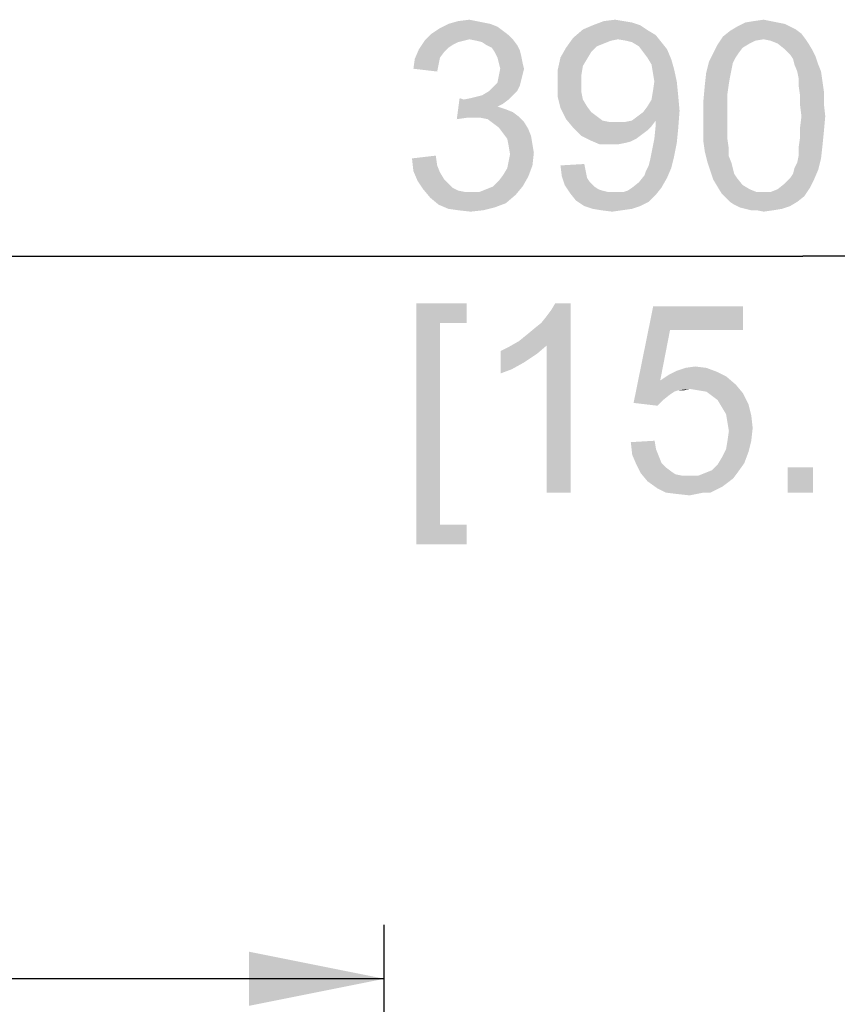
# Paper-space layout '45651_1_1' of a CAD drawing. Units: millimetres. Extents: x 0 to 594, y 0 to 420.
# Drawn here: x 224 to 239, y 302 to 320 of the extents above; entities that cross this region are included whole.
import ezdxf

# ---------------------------------------------------------------- set-up
doc = ezdxf.new("R2010")
doc.units = ezdxf.units.MM
doc.header["$LTSCALE"] = 32.67
doc.layers.get('0').update_dxf_attribs({"linetype": 'CONTINUOUS'})
doc.styles.get("Standard").update_dxf_attribs({"font": 'arial.ttf'})
doc.dimstyles.new('DIMSTYLE_1', dxfattribs={"dimtxt": 3.5, "dimasz": 2.5, "dimexe": 1, "dimexo": 0.0625, "dimgap": 0.875, "dimtad": 1, "dimdec": 1, "dimlfac": 5, "dimdsep": 46, "dimtxsty": 'Standard', "dimblk": '_FILLED', "dimblk1": '_FILLED', "dimblk2": '_FILLED', "dimcen": 0.09, "dimclrt": 5, "dimadec": 1, "dimazin": 2, "dimtfac": 1, "dimtdec": 1, "dimtofl": 0, "dimtmove": 0, "dimatfit": 3, "dimldrblk": '_FILLED', "dimfxl": 1, "dimtolj": 1, "dimarcsym": 0})
doc.dimstyles.new('DIMSTYLE_3', dxfattribs={"dimtxt": 3.5, "dimasz": 2.5, "dimexe": 1, "dimexo": 0.0625, "dimgap": 0.875, "dimtad": 1, "dimlfac": 5, "dimdsep": 46, "dimtxsty": 'Standard', "dimblk": '_FILLED', "dimblk1": '_FILLED', "dimblk2": '_FILLED', "dimcen": 0.09, "dimclrt": 5, "dimadec": 1, "dimazin": 2, "dimtfac": 1, "dimtdec": 1, "dimtofl": 0, "dimtmove": 0, "dimatfit": 3, "dimldrblk": '_FILLED', "dimfxl": 1, "dimtolj": 1, "dimarcsym": 0})

# ---------------------------------------------------------------- blocks, each defined once
blk = doc.blocks.new('_FILLED')
at = {"color": 0, "linetype": 'ByBlock'}
blk.add_solid([(0, 0), (-1, 0.2), (-1, -0.2)], dxfattribs=at)
blk = doc.blocks.new('*D12')
at = {"color": 2, "linetype": 'Continuous', "transparency": 16777216}
for p, q in [((199.39, 284.793), (199.39, 303.229)), ((230.641, 282.877), (230.641, 303.229)), ((199.39, 302.229), (215.016, 302.229)), ((230.641, 302.229), (215.016, 302.229))]:
    blk.add_line(p, q, dxfattribs=at)
at = {"color": 2, "linetype": 'Continuous', "transparency": 16777216, "xscale": 2.5, "yscale": 2.5, "zscale": 2.5, "rotation": 180}
blk.add_blockref('_FILLED', (199.39, 302.229), dxfattribs=at)
at = {"color": 2, "linetype": 'Continuous', "transparency": 16777216, "xscale": 2.5, "yscale": 2.5, "zscale": 2.5}
blk.add_blockref('_FILLED', (230.641, 302.229), dxfattribs=at)
blk = doc.blocks.new('*D18')
at = {"color": 2, "linetype": 'Continuous', "transparency": 16777216}
for p, q in [((199.39, 284.793), (199.39, 316.6)), ((277.39, 278.039), (277.39, 316.6)), ((199.39, 315.6), (238.39, 315.6)), ((277.39, 315.6), (238.39, 315.6))]:
    blk.add_line(p, q, dxfattribs=at)
at = {"color": 2, "linetype": 'Continuous', "transparency": 16777216, "xscale": 2.5, "yscale": 2.5, "zscale": 2.5, "rotation": 180}
blk.add_blockref('_FILLED', (199.39, 315.6), dxfattribs=at)
at = {"color": 2, "linetype": 'Continuous', "transparency": 16777216, "xscale": 2.5, "yscale": 2.5, "zscale": 2.5}
blk.add_blockref('_FILLED', (277.39, 315.6), dxfattribs=at)

psp = doc.layouts.new('45651_1_1')

# ---------------------------------------------------------------- linework, layer by layer
at = {"color": 5, "linetype": 'Continuous'}
for points in [[(232.3473, 319.9492), (232.477, 319.9233), (231.8288, 319.8973)], [(232.3473, 319.9492), (231.8288, 319.8973), (232.0103, 319.9492)], [(231.8288, 319.8973), (232.477, 319.9233), (232.6066, 319.8973)], [(232.0103, 319.9492), (232.2177, 319.9751), (232.3473, 319.9492)], [(235.0695, 319.9492), (235.2251, 319.9233), (234.4992, 319.8714)], [(235.0695, 319.9492), (234.4992, 319.8714), (234.7066, 319.9492)], [(234.4992, 319.8714), (235.2251, 319.9233), (235.3807, 319.8714)], [(234.7066, 319.9492), (234.914, 319.9751), (235.0695, 319.9492)], [(237.9214, 319.9233), (238.051, 319.8973), (237.1695, 319.8455)], [(237.9214, 319.9233), (237.1695, 319.8455), (237.3251, 319.9233)], [(237.7918, 319.9492), (237.3251, 319.9233), (237.4807, 319.9492)], [(237.3251, 319.9233), (237.7918, 319.9492), (237.9214, 319.9233)], [(237.4807, 319.9492), (237.6621, 319.9751), (237.7918, 319.9492)], [(232.8399, 319.7677), (231.5177, 319.7159), (231.6733, 319.8196)], [(231.5177, 319.7159), (232.8399, 319.7677), (232.9436, 319.6899)], [(232.6066, 319.8973), (232.7362, 319.8455), (231.6733, 319.8196)], [(232.6066, 319.8973), (231.6733, 319.8196), (231.8288, 319.8973)], [(231.6733, 319.8196), (232.7362, 319.8455), (232.8399, 319.7677)], [(235.5362, 319.7677), (234.1362, 319.6381), (234.3177, 319.7936)], [(235.5362, 319.7677), (235.6658, 319.6899), (234.1362, 319.6381)], [(235.3807, 319.8714), (234.3177, 319.7936), (234.4992, 319.8714)], [(234.3177, 319.7936), (235.3807, 319.8714), (235.5362, 319.7677)], [(238.3621, 319.7159), (236.9103, 319.664), (237.0399, 319.7677)], [(238.1547, 319.8455), (238.2584, 319.7936), (237.0399, 319.7677)], [(238.1547, 319.8455), (237.0399, 319.7677), (237.1695, 319.8455)], [(237.0399, 319.7677), (238.2584, 319.7936), (238.3621, 319.7159)], [(237.1695, 319.8455), (238.051, 319.8973), (238.1547, 319.8455)], [(232.114, 319.5862), (232.0103, 319.5603), (231.2844, 319.4307)], [(232.114, 319.5862), (231.2844, 319.4307), (231.3881, 319.5862)], [(232.0103, 319.5603), (231.9066, 319.5085), (231.2844, 319.4307)], [(232.9436, 319.6899), (231.3881, 319.5862), (231.5177, 319.7159)], [(232.9436, 319.6899), (232.2177, 319.6122), (231.3881, 319.5862)], [(231.3881, 319.5862), (232.2177, 319.6122), (232.114, 319.5862)], [(232.2177, 319.6122), (232.9436, 319.6899), (233.0214, 319.6122)], [(233.0214, 319.6122), (232.3473, 319.5862), (232.2177, 319.6122)], [(232.451, 319.5603), (232.3473, 319.5862), (233.0214, 319.6122)], [(232.5288, 319.5085), (232.451, 319.5603), (233.0214, 319.6122)], [(232.5288, 319.5085), (233.0214, 319.6122), (233.0992, 319.5085)], [(234.9658, 319.6122), (234.0066, 319.4566), (234.1362, 319.6381)], [(234.9658, 319.6122), (234.8362, 319.5862), (234.0066, 319.4566)], [(234.8362, 319.5862), (234.7066, 319.5344), (234.0066, 319.4566)], [(234.9658, 319.6122), (234.1362, 319.6381), (235.6658, 319.6899)], [(235.1214, 319.5862), (234.9658, 319.6122), (235.6658, 319.6899)], [(235.2251, 319.5603), (235.1214, 319.5862), (235.6658, 319.6899)], [(235.2251, 319.5603), (235.6658, 319.6899), (235.7695, 319.5603)], [(235.7695, 319.5603), (235.3547, 319.4825), (235.2251, 319.5603)], [(235.3547, 319.4825), (235.7695, 319.5603), (235.8733, 319.4307)], [(237.6621, 319.6122), (236.8066, 319.5084), (236.9103, 319.664)], [(237.6621, 319.6122), (237.5066, 319.5862), (236.8066, 319.5084)], [(237.5066, 319.5862), (237.4029, 319.5344), (236.8066, 319.5084)], [(237.6621, 319.6122), (236.9103, 319.664), (238.3621, 319.7159)], [(237.6621, 319.6122), (238.3621, 319.7159), (238.4399, 319.6122)], [(238.4399, 319.6122), (237.7918, 319.5862), (237.6621, 319.6122)], [(237.9214, 319.5344), (237.7918, 319.5862), (238.4399, 319.6122)], [(237.9214, 319.5344), (238.4399, 319.6122), (238.4918, 319.5344)], [(231.751, 319.3788), (231.2066, 319.2492), (231.2844, 319.4307)], [(231.751, 319.3788), (231.6733, 319.2751), (231.2066, 319.2492)], [(231.9066, 319.5085), (231.8288, 319.4566), (231.2844, 319.4307)], [(231.2844, 319.4307), (231.8288, 319.4566), (231.751, 319.3788)], [(233.0992, 319.5085), (232.6325, 319.4566), (232.5288, 319.5085)], [(232.6325, 319.4566), (233.0992, 319.5085), (233.151, 319.4047)], [(233.151, 319.4047), (232.6844, 319.3788), (232.6325, 319.4566)], [(232.6844, 319.3788), (233.151, 319.4047), (233.177, 319.301)], [(233.177, 319.301), (232.7362, 319.2751), (232.6844, 319.3788)], [(234.4733, 319.3788), (233.9029, 319.2751), (234.0066, 319.4566)], [(233.9029, 319.2751), (234.4733, 319.3788), (234.3955, 319.2492)], [(234.7066, 319.5344), (234.577, 319.4825), (234.0066, 319.4566)], [(234.0066, 319.4566), (234.577, 319.4825), (234.4733, 319.3788)], [(235.8733, 319.4307), (235.4325, 319.3788), (235.3547, 319.4825)], [(235.5103, 319.2751), (235.4325, 319.3788), (235.8733, 319.4307)], [(235.5103, 319.2751), (235.8733, 319.4307), (235.951, 319.2492)], [(237.2733, 319.4566), (236.7288, 319.3529), (236.8066, 319.5084)], [(236.7288, 319.3529), (237.2733, 319.4566), (237.1955, 319.3529)], [(236.8066, 319.5084), (237.4029, 319.5344), (237.2733, 319.4566)], [(238.4918, 319.5344), (238.051, 319.4307), (237.9214, 319.5344)], [(238.051, 319.4307), (238.4918, 319.5344), (238.5695, 319.4047)], [(238.5695, 319.4047), (238.1547, 319.327), (238.051, 319.4307)], [(238.1547, 319.327), (238.5695, 319.4047), (238.6214, 319.301)], [(231.6473, 319.1455), (231.1807, 319.0677), (231.2066, 319.2492)], [(231.2066, 319.2492), (231.6733, 319.2751), (231.6473, 319.1455)], [(232.7621, 319.1714), (232.7362, 319.2751), (233.177, 319.301)], [(232.7621, 319.1714), (233.177, 319.301), (233.2029, 319.1714)], [(234.3955, 319.2492), (233.851, 319.0418), (233.9029, 319.2751)], [(234.3955, 319.2492), (234.3177, 319.1196), (233.851, 319.0418)], [(235.951, 319.2492), (235.5881, 319.1455), (235.5103, 319.2751)], [(235.5881, 319.1455), (235.951, 319.2492), (236.0029, 319.0677)], [(237.0918, 319.1714), (236.5992, 318.9899), (236.651, 319.1973)], [(237.1955, 319.3529), (237.1436, 319.2751), (236.651, 319.1973)], [(237.1955, 319.3529), (236.651, 319.1973), (236.7288, 319.3529)], [(236.651, 319.1973), (237.1436, 319.2751), (237.0918, 319.1714)], [(238.6214, 319.301), (238.2066, 319.2492), (238.1547, 319.327)], [(238.2325, 319.1455), (238.2066, 319.2492), (238.6214, 319.301)], [(238.2325, 319.1455), (238.6214, 319.301), (238.6733, 319.1455)], [(231.1807, 319.0677), (231.6473, 319.1455), (231.6214, 319.0159)], [(233.2029, 319.1714), (232.7881, 319.0677), (232.7621, 319.1714)], [(233.2288, 319.0677), (233.2029, 318.964), (232.7621, 318.9381)], [(233.2288, 319.0677), (232.7621, 318.9381), (232.7881, 319.0677)], [(232.7881, 319.0677), (233.2029, 319.1714), (233.2288, 319.0677)], [(233.851, 319.0418), (234.3177, 319.1196), (234.2918, 318.964)], [(234.2918, 318.964), (233.851, 318.7825), (233.851, 319.0418)], [(236.0029, 319.0677), (235.614, 318.9899), (235.5881, 319.1455)], [(235.6399, 318.8344), (235.614, 318.9899), (236.0029, 319.0677)], [(235.6399, 318.8344), (236.0029, 319.0677), (236.0547, 318.8344)], [(237.0918, 319.1714), (237.0658, 319.0418), (236.5992, 318.9899)], [(236.5992, 318.9899), (237.0658, 319.0418), (237.0399, 318.9122)], [(238.6733, 319.1455), (238.2844, 319.0159), (238.2325, 319.1455)], [(238.2844, 319.0159), (238.6733, 319.1455), (238.7251, 319.0159)], [(238.7251, 319.0159), (238.3103, 318.8862), (238.2844, 319.0159)], [(238.3103, 318.8862), (238.7251, 319.0159), (238.751, 318.8344)], [(233.177, 318.8603), (232.7362, 318.8084), (232.7621, 318.9381)], [(232.7362, 318.8084), (233.177, 318.8603), (233.151, 318.7566)], [(232.7621, 318.9381), (233.2029, 318.964), (233.177, 318.8603)], [(233.851, 318.7825), (234.2918, 318.964), (234.2918, 318.7825)], [(236.0547, 318.8344), (235.614, 318.6529), (235.6399, 318.8344)], [(235.614, 318.6529), (236.0547, 318.8344), (236.0807, 318.5751)], [(237.0399, 318.9122), (236.5733, 318.7566), (236.5992, 318.9899)], [(236.5733, 318.7566), (237.0399, 318.9122), (237.014, 318.7566)], [(238.751, 318.8344), (238.3103, 318.7566), (238.3103, 318.8862)], [(238.3103, 318.7566), (238.751, 318.8344), (238.777, 318.6529)], [(233.0992, 318.6529), (232.451, 318.5751), (232.5807, 318.6529)], [(232.451, 318.5751), (233.0992, 318.6529), (233.0214, 318.5751)], [(232.5807, 318.6529), (232.6584, 318.7307), (233.151, 318.7566)], [(232.5807, 318.6529), (233.151, 318.7566), (233.0992, 318.6529)], [(233.151, 318.7566), (232.6584, 318.7307), (232.7362, 318.8084)], [(234.2918, 318.7825), (234.2918, 318.627), (233.851, 318.5492)], [(234.2918, 318.7825), (233.851, 318.5492), (233.851, 318.7825)], [(236.0807, 318.5751), (235.5881, 318.4973), (235.614, 318.6529)], [(237.014, 318.7566), (236.9881, 318.5751), (236.5473, 318.4714)], [(237.014, 318.7566), (236.5473, 318.4714), (236.5733, 318.7566)], [(238.777, 318.6529), (238.3362, 318.5751), (238.3103, 318.7566)], [(238.3362, 318.5751), (238.777, 318.6529), (238.777, 318.4196)], [(232.114, 318.4973), (231.9844, 318.1344), (232.0362, 318.5233)], [(232.9436, 318.4973), (232.8399, 318.4196), (231.9844, 318.1344)], [(232.114, 318.4973), (232.9436, 318.4973), (231.9844, 318.1344)], [(232.114, 318.4973), (232.2436, 318.5233), (233.0214, 318.5751)], [(232.114, 318.4973), (233.0214, 318.5751), (232.9436, 318.4973)], [(232.2436, 318.5233), (232.3473, 318.5492), (233.0214, 318.5751)], [(233.0214, 318.5751), (232.3473, 318.5492), (232.451, 318.5751)], [(233.851, 318.5492), (234.2918, 318.627), (234.3177, 318.4973)], [(234.3177, 318.4973), (233.9029, 318.3418), (233.851, 318.5492)], [(234.3177, 318.4973), (234.3955, 318.3677), (233.9029, 318.3418)], [(235.5103, 318.3677), (235.5881, 318.4973), (236.0807, 318.5751)], [(235.5103, 318.3677), (236.0807, 318.5751), (236.1066, 318.2899)], [(236.5473, 318.4714), (236.9881, 318.5751), (236.9881, 318.3936)], [(236.9881, 318.3936), (236.5473, 318.1862), (236.5473, 318.4714)], [(238.777, 318.4196), (238.3362, 318.3936), (238.3362, 318.5751)], [(232.8399, 318.4196), (232.7362, 318.3677), (231.9844, 318.1344)], [(232.7362, 318.3677), (232.8918, 318.3159), (231.9844, 318.1344)], [(232.8918, 318.3159), (232.1658, 318.1603), (231.9844, 318.1344)], [(232.8918, 318.3159), (233.0214, 318.264), (232.1658, 318.1603)], [(233.9029, 318.3418), (234.3955, 318.3677), (234.4733, 318.264)], [(234.4733, 318.264), (234.0066, 318.1344), (233.9029, 318.3418)], [(235.2251, 318.1084), (235.3288, 318.1862), (236.1066, 318.2899)], [(235.6658, 318.1084), (235.2251, 318.1084), (236.1066, 318.2899)], [(235.3288, 318.1862), (235.4325, 318.264), (236.1066, 318.2899)], [(236.1066, 318.2899), (235.4325, 318.264), (235.5103, 318.3677)], [(235.6658, 318.0566), (235.6658, 318.1084), (236.1066, 318.2899)], [(235.6658, 318.0307), (235.6658, 318.0566), (236.1066, 318.2899)], [(235.6658, 318.0307), (236.1066, 318.2899), (236.0807, 317.9529)], [(236.5473, 318.1862), (236.9881, 318.3936), (236.9881, 318.1862)], [(238.3621, 318.1862), (238.3362, 318.3936), (238.777, 318.4196)], [(238.3621, 318.1862), (238.777, 318.4196), (238.8029, 318.1862)], [(233.0214, 318.264), (233.1251, 318.1862), (232.1658, 318.1603)], [(232.2955, 318.1603), (232.1658, 318.1603), (233.1251, 318.1862)], [(232.4251, 318.1603), (232.2955, 318.1603), (233.1251, 318.1862)], [(232.5547, 318.1344), (232.4251, 318.1603), (233.1251, 318.1862)], [(232.5547, 318.1344), (233.1251, 318.1862), (233.2288, 318.0825)], [(233.2288, 318.0825), (232.6584, 318.0566), (232.5547, 318.1344)], [(234.4733, 318.264), (234.577, 318.1862), (234.0066, 318.1344)], [(234.0066, 318.1344), (234.577, 318.1862), (234.6807, 318.1084)], [(234.6807, 318.1084), (234.1362, 317.9788), (234.0066, 318.1344)], [(234.6807, 318.1084), (234.8103, 318.0825), (234.1362, 317.9788)], [(235.6658, 318.1084), (235.0955, 318.0825), (235.2251, 318.1084)], [(235.0955, 318.0825), (235.6658, 318.1084), (235.5881, 318.0047)], [(236.9881, 318.1862), (236.9881, 317.9788), (236.5473, 317.9529)], [(236.9881, 318.1862), (236.5473, 317.9529), (236.5473, 318.1862)], [(238.8029, 318.1862), (238.3362, 317.9788), (238.3621, 318.1862)], [(238.3362, 317.9788), (238.8029, 318.1862), (238.777, 317.901)], [(232.7621, 317.9788), (232.6584, 318.0566), (233.2288, 318.0825)], [(232.7621, 317.9788), (233.2288, 318.0825), (233.3066, 317.9529)], [(233.3066, 317.9529), (232.8399, 317.8751), (232.7621, 317.9788)], [(232.8399, 317.8751), (233.3066, 317.9529), (233.3584, 317.8233)], [(235.0955, 318.0825), (235.5881, 318.0047), (234.1362, 317.9788)], [(234.9658, 318.0825), (235.0955, 318.0825), (234.1362, 317.9788)], [(234.8103, 318.0825), (234.9658, 318.0825), (234.1362, 317.9788)], [(234.1362, 317.9788), (235.5881, 318.0047), (235.5103, 317.927)], [(235.5103, 317.927), (234.2918, 317.8233), (234.1362, 317.9788)], [(235.5103, 317.927), (235.4066, 317.8492), (234.2918, 317.8233)], [(236.0807, 317.9529), (235.6399, 317.7714), (235.6658, 318.0307)], [(235.6399, 317.7714), (236.0807, 317.9529), (236.0547, 317.6936)], [(236.5473, 317.9529), (236.9881, 317.9788), (236.9881, 317.7973)], [(236.9881, 317.7973), (236.5473, 317.7196), (236.5473, 317.9529)], [(238.777, 317.901), (238.3362, 317.7973), (238.3362, 317.9788)], [(233.3584, 317.8233), (232.9177, 317.7714), (232.8399, 317.8751)], [(232.9177, 317.7714), (233.3584, 317.8233), (233.3844, 317.6677)], [(233.3844, 317.6677), (232.9436, 317.6418), (232.9177, 317.7714)], [(234.2918, 317.8233), (235.4066, 317.8492), (235.3029, 317.7714)], [(235.3029, 317.7714), (234.4473, 317.7455), (234.2918, 317.8233)], [(234.4473, 317.7455), (235.3029, 317.7714), (235.1992, 317.7196)], [(235.1992, 317.7196), (234.6288, 317.6677), (234.4473, 317.7455)], [(236.0547, 317.6936), (235.5881, 317.5122), (235.6399, 317.7714)], [(236.5473, 317.7196), (236.9881, 317.7973), (237.014, 317.6159)], [(238.751, 317.6418), (238.3103, 317.6159), (238.3362, 317.7973)], [(238.3362, 317.7973), (238.777, 317.901), (238.751, 317.6418)], [(232.9436, 317.6418), (233.3844, 317.6677), (233.4103, 317.5122)], [(233.4103, 317.5122), (232.9695, 317.4862), (232.9436, 317.6418)], [(235.1992, 317.7196), (235.0955, 317.6936), (234.6288, 317.6677)], [(234.8362, 317.6677), (234.6288, 317.6677), (235.0955, 317.6936)], [(234.8362, 317.6677), (235.0955, 317.6936), (234.9658, 317.6677)], [(235.5881, 317.5122), (236.0547, 317.6936), (236.0029, 317.4344)], [(237.014, 317.6159), (236.5733, 317.5381), (236.5473, 317.7196)], [(236.5733, 317.5381), (237.014, 317.6159), (237.014, 317.4603)], [(238.3103, 317.4603), (238.3103, 317.6159), (238.751, 317.6418)], [(238.3103, 317.4603), (238.751, 317.6418), (238.7251, 317.4084)], [(231.1547, 317.4084), (231.5955, 317.4603), (231.6214, 317.2788)], [(231.6214, 317.2788), (231.1807, 317.1751), (231.1547, 317.4084)], [(232.9436, 317.3566), (232.9695, 317.4862), (233.4103, 317.5122)], [(232.9436, 317.3566), (233.4103, 317.5122), (233.3844, 317.2788)], [(235.5362, 317.2788), (235.5621, 317.3825), (236.0029, 317.4344)], [(235.5362, 317.2788), (236.0029, 317.4344), (235.951, 317.227)], [(236.0029, 317.4344), (235.5621, 317.3825), (235.5881, 317.5122)], [(237.014, 317.4603), (236.6251, 317.3307), (236.5733, 317.5381)], [(236.6251, 317.3307), (237.014, 317.4603), (237.0658, 317.3307)], [(238.2325, 317.227), (238.2844, 317.3307), (238.7251, 317.4084)], [(238.2325, 317.227), (238.7251, 317.4084), (238.6733, 317.201)], [(238.7251, 317.4084), (238.2844, 317.3307), (238.3103, 317.4603)], [(231.1807, 317.1751), (231.6214, 317.2788), (231.6733, 317.1492)], [(232.8399, 317.0973), (232.9177, 317.227), (233.3844, 317.2788)], [(232.8399, 317.0973), (233.3844, 317.2788), (233.3066, 317.0714)], [(233.3844, 317.2788), (232.9177, 317.227), (232.9436, 317.3566)], [(233.9029, 317.2788), (234.3436, 317.3047), (234.3695, 317.1751)], [(234.3695, 317.1751), (233.9288, 317.0714), (233.9029, 317.2788)], [(235.4584, 317.0973), (235.4844, 317.1751), (235.951, 317.227)], [(235.4584, 317.0973), (235.951, 317.227), (235.8733, 317.0455)], [(235.951, 317.227), (235.4844, 317.1751), (235.5362, 317.2788)], [(237.0658, 317.3307), (236.677, 317.1751), (236.6251, 317.3307)], [(237.0658, 317.3307), (237.0918, 317.227), (236.677, 317.1751)], [(236.677, 317.1751), (237.0918, 317.227), (237.1177, 317.1233)], [(238.1547, 317.0455), (238.2066, 317.1233), (238.6733, 317.201)], [(238.1547, 317.0455), (238.6733, 317.201), (238.5955, 317.0196)], [(238.6733, 317.201), (238.2066, 317.1233), (238.2325, 317.227)], [(231.6733, 317.1492), (231.2584, 316.9936), (231.1807, 317.1751)], [(231.6733, 317.1492), (231.751, 317.0196), (231.2584, 316.9936)], [(231.2584, 316.9936), (231.751, 317.0196), (231.8288, 316.9418)], [(232.6584, 316.8899), (232.7621, 316.9936), (233.3066, 317.0714)], [(232.6584, 316.8899), (233.3066, 317.0714), (233.2029, 316.8899)], [(233.3066, 317.0714), (232.7621, 316.9936), (232.8399, 317.0973)], [(233.9288, 317.0714), (234.3695, 317.1751), (234.3955, 317.0455)], [(234.3955, 317.0455), (233.9807, 316.9159), (233.9288, 317.0714)], [(234.3955, 317.0455), (234.4473, 316.9677), (233.9807, 316.9159)], [(235.2251, 316.864), (235.3547, 316.9677), (235.8733, 317.0455)], [(235.2251, 316.864), (235.8733, 317.0455), (235.7695, 316.864)], [(235.8733, 317.0455), (235.3547, 316.9677), (235.4584, 317.0973)], [(237.1177, 317.1233), (236.7288, 317.0196), (236.677, 317.1751)], [(237.1177, 317.1233), (237.1695, 317.0455), (236.7288, 317.0196)], [(236.7288, 317.0196), (237.1695, 317.0455), (237.2733, 316.9159)], [(237.2733, 316.9159), (236.8066, 316.8899), (236.7288, 317.0196)], [(238.5955, 317.0196), (238.051, 316.9418), (238.1547, 317.0455)], [(238.051, 316.9418), (238.5955, 317.0196), (238.5177, 316.864)], [(231.8288, 316.9418), (231.3621, 316.8381), (231.2584, 316.9936)], [(231.8288, 316.9418), (231.9066, 316.864), (231.3621, 316.8381)], [(231.3621, 316.8381), (231.9066, 316.864), (232.0103, 316.8122)], [(232.0103, 316.8122), (231.4918, 316.6825), (231.3621, 316.8381)], [(232.3992, 316.7862), (232.5288, 316.8381), (233.2029, 316.8899)], [(232.3992, 316.7862), (233.2029, 316.8899), (233.0733, 316.7344)], [(233.2029, 316.8899), (232.5288, 316.8381), (232.6584, 316.8899)], [(233.9807, 316.9159), (234.4473, 316.9677), (234.5251, 316.8899)], [(234.5251, 316.8899), (234.0844, 316.7603), (233.9807, 316.9159)], [(234.5251, 316.8899), (234.6029, 316.8381), (234.0844, 316.7603)], [(234.6029, 316.8381), (234.6807, 316.8122), (234.0844, 316.7603)], [(235.0695, 316.7862), (235.1473, 316.8122), (235.7695, 316.864)], [(235.0695, 316.7862), (235.7695, 316.864), (235.6658, 316.7344)], [(235.7695, 316.864), (235.1473, 316.8122), (235.2251, 316.864)], [(236.8066, 316.8899), (237.2733, 316.9159), (237.4029, 316.8381)], [(237.4029, 316.8381), (236.8844, 316.7603), (236.8066, 316.8899)], [(237.4029, 316.8381), (237.5325, 316.7862), (236.8844, 316.7603)], [(237.7918, 316.7862), (237.9214, 316.8381), (238.5177, 316.864)], [(237.7918, 316.7862), (238.5177, 316.864), (238.414, 316.7084)], [(238.5177, 316.864), (237.9214, 316.8381), (238.051, 316.9418)], [(232.0103, 316.8122), (232.1399, 316.7862), (231.4918, 316.6825)], [(232.3992, 316.7862), (233.0733, 316.7344), (231.4918, 316.6825)], [(232.2436, 316.7862), (232.3992, 316.7862), (231.4918, 316.6825)], [(232.1399, 316.7862), (232.2436, 316.7862), (231.4918, 316.6825)], [(231.4918, 316.6825), (233.0733, 316.7344), (232.8918, 316.5788)], [(232.8918, 316.5788), (231.6473, 316.5529), (231.4918, 316.6825)], [(234.6807, 316.8122), (234.7844, 316.7862), (234.0844, 316.7603)], [(234.9658, 316.7862), (235.0695, 316.7862), (234.0844, 316.7603)], [(234.8881, 316.7862), (234.9658, 316.7862), (234.0844, 316.7603)], [(234.7844, 316.7862), (234.8881, 316.7862), (234.0844, 316.7603)], [(235.6658, 316.7344), (234.0844, 316.7603), (235.0695, 316.7862)], [(235.6658, 316.7344), (234.1881, 316.6307), (234.0844, 316.7603)], [(234.1881, 316.6307), (235.6658, 316.7344), (235.5362, 316.6047)], [(237.6621, 316.7862), (237.7918, 316.7862), (236.8844, 316.7603)], [(237.5325, 316.7862), (237.6621, 316.7862), (236.8844, 316.7603)], [(238.414, 316.7084), (236.8844, 316.7603), (237.7918, 316.7862)], [(238.414, 316.7084), (236.9621, 316.6825), (236.8844, 316.7603)], [(237.0399, 316.6047), (236.9621, 316.6825), (238.414, 316.7084)], [(237.0399, 316.6047), (238.414, 316.7084), (238.2844, 316.6047)], [(231.6473, 316.5529), (232.8918, 316.5788), (232.6844, 316.501)], [(232.6844, 316.501), (231.8288, 316.4751), (231.6473, 316.5529)], [(232.0103, 316.4492), (231.8288, 316.4751), (232.6844, 316.501)], [(232.0103, 316.4492), (232.6844, 316.501), (232.477, 316.4492)], [(235.5362, 316.6047), (234.3436, 316.527), (234.1881, 316.6307)], [(234.3436, 316.527), (235.5362, 316.6047), (235.3807, 316.527)], [(235.3807, 316.527), (234.4992, 316.4751), (234.3436, 316.527)], [(234.4992, 316.4751), (235.3807, 316.527), (235.2251, 316.4751)], [(235.2251, 316.4751), (234.6547, 316.4492), (234.4992, 316.4751)], [(234.6547, 316.4492), (235.2251, 316.4751), (235.0436, 316.4492)], [(238.2844, 316.6047), (237.1177, 316.5529), (237.0399, 316.6047)], [(237.1177, 316.5529), (238.2844, 316.6047), (238.1547, 316.527)], [(238.1547, 316.527), (237.2214, 316.501), (237.1177, 316.5529)], [(237.3251, 316.4751), (237.2214, 316.501), (238.1547, 316.527)], [(237.3251, 316.4751), (238.1547, 316.527), (237.9992, 316.4751)], [(237.9992, 316.4751), (237.4288, 316.4492), (237.3251, 316.4751)], [(237.5325, 316.4492), (237.4288, 316.4492), (237.9992, 316.4751)], [(237.5325, 316.4492), (237.9992, 316.4751), (237.8436, 316.4492)], [(232.477, 316.4492), (232.2436, 316.4233), (232.0103, 316.4492)], [(235.0436, 316.4492), (234.8621, 316.4233), (234.6547, 316.4492)], [(237.8436, 316.4492), (237.6621, 316.4233), (237.5325, 316.4492)], [(231.2325, 314.7251), (232.1658, 314.7251), (231.6733, 314.3622)], [(231.6733, 314.3622), (231.2325, 310.2659), (231.2325, 314.7251)], [(231.6733, 314.3622), (232.1658, 314.7251), (232.1658, 314.3622)], [(233.1301, 314.0251), (233.2597, 314.1288), (234.0894, 314.7251)], [(233.6486, 313.9473), (233.1301, 314.0251), (234.0894, 314.7251)], [(233.2597, 314.1288), (233.4153, 314.2584), (234.0894, 314.7251)], [(233.4153, 314.2584), (233.5449, 314.3622), (234.0894, 314.7251)], [(233.5449, 314.3622), (233.6486, 314.4918), (234.0894, 314.7251)], [(233.6486, 314.4918), (233.7264, 314.5955), (234.0894, 314.7251)], [(233.6486, 311.2251), (233.6486, 313.9473), (234.0894, 314.7251)], [(233.6486, 311.2251), (234.0894, 314.7251), (234.0894, 311.2251)], [(234.0894, 314.7251), (233.7264, 314.5955), (233.8042, 314.7251)], [(235.9301, 314.2325), (235.256, 312.8844), (235.619, 314.6733)], [(235.619, 314.6733), (237.2783, 314.6733), (235.9301, 314.2325)], [(235.9301, 314.2325), (237.2783, 314.6733), (237.2783, 314.2325)], [(231.6733, 314.3622), (231.6733, 310.6288), (231.2325, 310.2659)], [(235.9301, 314.2325), (235.7486, 313.2992), (235.256, 312.8844)], [(232.7931, 313.8436), (232.9486, 313.9214), (233.6486, 313.9473)], [(232.7931, 313.8436), (233.6486, 313.9473), (233.4672, 313.7918)], [(233.6486, 313.9473), (232.9486, 313.9214), (233.1301, 314.0251)], [(233.4672, 313.7918), (232.7931, 313.4288), (232.7931, 313.8436)], [(233.4672, 313.7918), (233.2338, 313.6362), (232.7931, 313.4288)], [(233.2338, 313.6362), (233.0005, 313.5066), (232.7931, 313.4288)], [(236.2153, 313.5325), (236.3968, 313.5584), (236.6042, 313.5325)], [(236.9672, 313.377), (235.7486, 313.2992), (235.9042, 313.4029)], [(235.7486, 313.2992), (236.9672, 313.377), (237.1486, 313.2214)], [(236.8116, 313.4547), (235.9042, 313.4029), (236.0597, 313.4807)], [(235.9042, 313.4029), (236.8116, 313.4547), (236.9672, 313.377)], [(236.6042, 313.5325), (236.0597, 313.4807), (236.2153, 313.5325)], [(236.0597, 313.4807), (236.6042, 313.5325), (236.8116, 313.4547)], [(235.7486, 313.2992), (236.0857, 313.1177), (235.256, 312.8844)], [(235.7486, 313.2992), (237.1486, 313.2214), (236.2931, 313.1436)], [(235.7486, 313.2992), (236.2931, 313.1436), (236.0857, 313.1177)], [(236.4486, 313.1177), (236.2931, 313.1436), (237.1486, 313.2214)], [(236.6042, 313.0918), (236.4486, 313.1177), (237.1486, 313.2214)], [(236.6042, 313.0918), (237.1486, 313.2214), (237.2783, 313.0659)], [(236.0857, 313.1177), (236.0079, 313.0918), (235.256, 312.8844)], [(236.0079, 313.0918), (235.9301, 313.0399), (235.256, 312.8844)], [(235.9301, 313.0399), (235.8005, 312.9362), (235.256, 312.8844)], [(236.0857, 313.1177), (236.2931, 313.1436), (236.1894, 313.1177)], [(237.2783, 313.0659), (236.7079, 313.014), (236.6042, 313.0918)], [(236.8116, 312.9362), (236.7079, 313.014), (237.2783, 313.0659)], [(236.8116, 312.9362), (237.2783, 313.0659), (237.382, 312.8584)], [(235.256, 312.8844), (235.8005, 312.9362), (235.6968, 312.8325)], [(237.382, 312.8584), (236.8894, 312.8066), (236.8116, 312.9362)], [(236.9672, 312.677), (236.8894, 312.8066), (237.382, 312.8584)], [(236.9672, 312.677), (237.382, 312.8584), (237.4338, 312.651)], [(237.4338, 312.651), (236.9931, 312.5214), (236.9672, 312.677)], [(236.9931, 312.5214), (237.4338, 312.651), (237.4597, 312.4177)], [(237.4597, 312.4177), (237.019, 312.3659), (236.9931, 312.5214)], [(236.9931, 312.1844), (237.019, 312.3659), (237.4597, 312.4177)], [(236.9931, 312.1844), (237.4597, 312.4177), (237.4338, 312.1844)], [(235.2042, 312.1584), (235.6449, 312.1844), (235.6709, 312.0288)], [(235.6709, 312.0288), (235.2301, 311.9251), (235.2042, 312.1584)], [(237.4338, 312.1844), (236.9672, 312.0288), (236.9931, 312.1844)], [(236.9672, 312.0288), (237.4338, 312.1844), (237.382, 311.977)], [(235.2301, 311.9251), (235.6709, 312.0288), (235.7227, 311.8992)], [(235.7227, 311.8992), (235.3079, 311.7436), (235.2301, 311.9251)], [(237.382, 311.977), (236.8894, 311.8733), (236.9672, 312.0288)], [(236.8894, 311.8733), (237.382, 311.977), (237.3042, 311.7696)], [(235.7227, 311.8992), (235.7746, 311.7696), (235.3079, 311.7436)], [(235.3079, 311.7436), (235.7746, 311.7696), (235.8523, 311.6918)], [(235.8523, 311.6918), (235.3857, 311.5881), (235.3079, 311.7436)], [(236.5783, 311.5881), (236.7079, 311.6399), (237.3042, 311.7696)], [(236.5783, 311.5881), (237.3042, 311.7696), (237.1746, 311.5881)], [(236.7079, 311.6399), (236.8116, 311.7436), (237.3042, 311.7696)], [(237.3042, 311.7696), (236.8116, 311.7436), (236.8894, 311.8733)], [(235.8523, 311.6918), (235.956, 311.614), (235.3857, 311.5881)], [(235.3857, 311.5881), (235.956, 311.614), (236.0338, 311.5622)], [(236.0338, 311.5622), (235.5153, 311.4325), (235.3857, 311.5881)], [(236.0338, 311.5622), (236.1634, 311.5362), (235.5153, 311.4325)], [(237.1746, 311.5881), (236.4486, 311.5362), (236.5783, 311.5881)], [(236.4486, 311.5362), (237.1746, 311.5881), (237.0968, 311.4844)], [(238.5746, 311.6918), (238.1079, 311.2251), (238.1079, 311.6918)], [(238.1079, 311.2251), (238.5746, 311.6918), (238.5746, 311.2251)], [(236.4486, 311.5362), (237.0968, 311.4844), (235.5153, 311.4325)], [(236.2931, 311.5362), (236.4486, 311.5362), (235.5153, 311.4325)], [(236.1634, 311.5362), (236.2931, 311.5362), (235.5153, 311.4325)], [(235.5153, 311.4325), (237.0968, 311.4844), (236.9931, 311.4066)], [(236.9931, 311.4066), (235.6968, 311.3029), (235.5153, 311.4325)], [(236.9931, 311.4066), (236.8894, 311.3288), (235.6968, 311.3029)], [(235.6968, 311.3029), (236.8894, 311.3288), (236.7857, 311.277)], [(236.7857, 311.277), (235.8523, 311.2251), (235.6968, 311.3029)], [(236.5523, 311.2251), (235.8523, 311.2251), (236.7857, 311.277)], [(236.5523, 311.2251), (236.0597, 311.1992), (235.8523, 311.2251)], [(236.0597, 311.1992), (236.5523, 311.2251), (236.4227, 311.1992)], [(236.4227, 311.1992), (236.2931, 311.1733), (236.0597, 311.1992)], [(236.5523, 311.2251), (236.7857, 311.277), (236.682, 311.2251)], [(231.6733, 310.6288), (232.1658, 310.6288), (231.2325, 310.2659)], [(231.2325, 310.2659), (232.1658, 310.6288), (232.1658, 310.2659)]]:
    psp.add_solid(points, dxfattribs=at)

# ---------------------------------------------------------------- dimensions: what is measured, and where the dimension line sits
at = {"color": 2, "linetype": 'Continuous'}
for base, p2, dimstyle, picture, middle in [((277.3898, 315.6001), (277.3898, 277.9761), 'DIMSTYLE_3', '*D18', (230.9214, 315.6001)), ((230.6415, 302.2288), (230.6415, 282.8141), 'DIMSTYLE_1', '*D12', (208.9004, 302.2288))]:
    dim = psp.add_linear_dim(base=base, p1=(199.3898, 284.7303), p2=p2, text='<>\\P[]', dimstyle=dimstyle, dxfattribs=at)
    dim.commit()
    dim.dimension.update_dxf_attribs({"geometry": picture, "text_midpoint": middle, "dimtype": 160})

doc.saveas('drawing.dxf')
